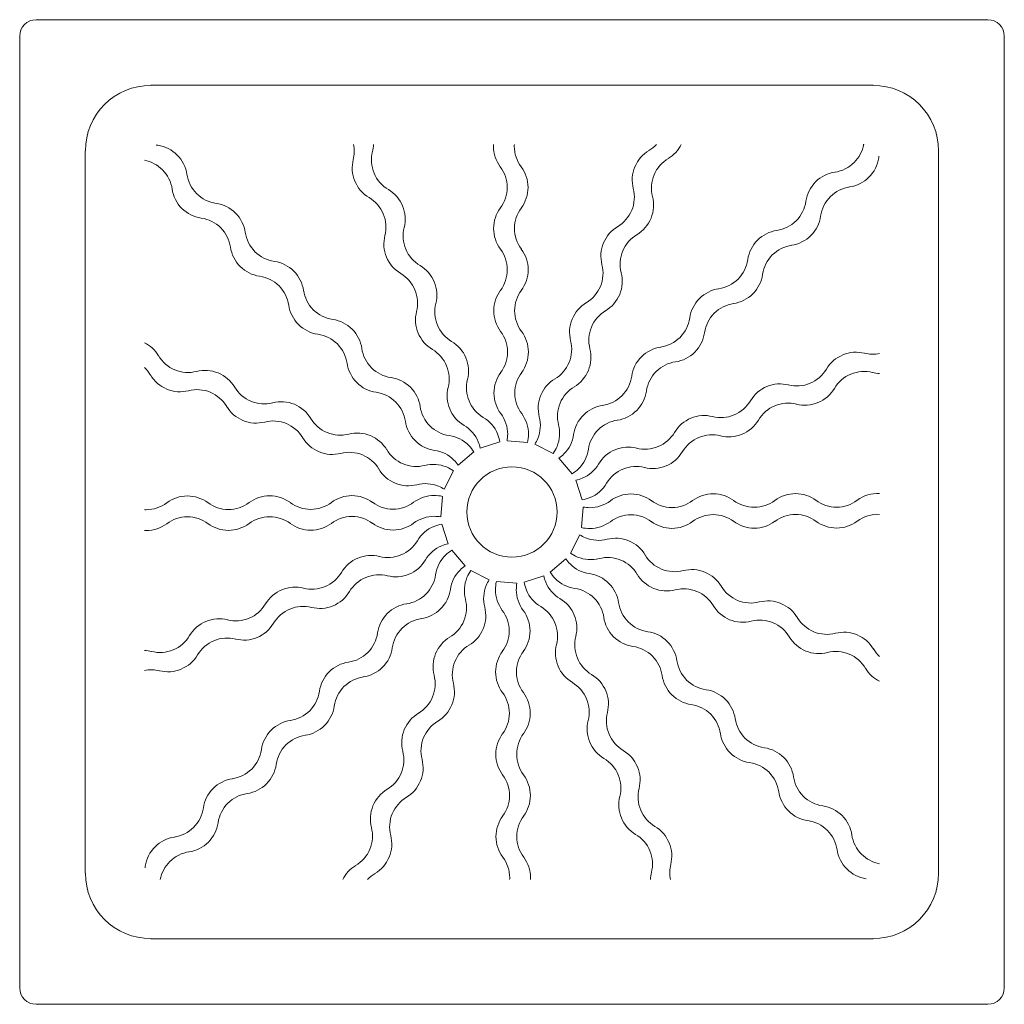
# Model space of a CAD drawing. Units: metres. Extents: x 264 to 442, y 343 to 449.
# Drawn here: x 283 to 284, y 391 to 392 of the extents above; entities that cross this region are included whole.
import ezdxf

# ---------------------------------------------------------------- set-up
doc = ezdxf.new("R2010")
doc.units = ezdxf.units.M
doc.layers.get('0').update_dxf_attribs({"lineweight": 0})

# ---------------------------------------------------------------- blocks, each defined once
blk = doc.blocks.new('ca_ba_du29')
for p, q in [((38.667, 0), (-38.667, 0)), ((-40, -1.333), (-40, -78.667)), ((40, -78.667), (40, -1.333)), ((-38.667, -80), (38.667, -80))]:
    blk.add_line(p, q)
at = {"color": 8}
for p, q in [((29.333, -5.333), (-29.333, -5.333)), ((-34.667, -10.667), (-34.667, -69.333)), ((34.667, -69.333), (34.667, -10.667)), ((-0.995, -34.286), (-2.585, -34.808)), ((1.267, -34.34), (-0.401, -34.214)), ((-3.106, -35.102), (-4.375, -36.192)), ((3.337, -35.256), (1.843, -34.501)), ((4.898, -36.894), (3.808, -35.625)), ((-4.744, -36.663), (-5.499, -38.157)), ((5.714, -39.005), (5.192, -37.415)), ((-5.66, -38.733), (-5.786, -40.401)), ((5.66, -41.267), (5.786, -39.599)), ((-5.714, -40.995), (-5.192, -42.585)), ((4.744, -43.337), (5.499, -41.843)), ((-4.898, -43.106), (-3.808, -44.375)), ((3.106, -44.898), (4.375, -43.808)), ((-3.337, -44.744), (-1.843, -45.499)), ((0.995, -45.714), (2.585, -45.192)), ((-1.267, -45.66), (0.401, -45.786)), ((-29.333, -74.667), (29.333, -74.667))]:
    blk.add_line(p, q, dxfattribs=at)
blk.add_circle((0, -40), 3.667, dxfattribs=at)
for centre, start, end in [((-38.667, -1.333), 90, 180), ((38.667, -1.333), 0, 90), ((-38.667, -78.667), 180, 270), ((38.667, -78.667), 270, 0)]:
    blk.add_arc(centre, 1.333, start, end)
for centre, radius, start, end in [((-29.333, -10.667), 5.333, 90, 180), ((29.333, -10.667), 5.333, 0, 90), ((-28.383, -7.437), 2.797, 259.28678, 261.81216), ((-29.179, -12.975), 2.797, 45, 81.81216), ((-15.611, -10.686), 2.797, 345.68784, 11.38853), ((-14.045, -10.037), 2.797, 345.68784, 358.02046), ((1.288, -10.276), 2.797, 177.07178, 180), ((1.288, -10.276), 2.797, 180, 216.81216), ((2.984, -10.276), 2.797, 177.07178, 180), ((2.984, -10.276), 2.797, 180, 216.81216), ((9.689, -8.233), 2.797, 300.68784, 317.20212), ((11.256, -8.882), 2.797, 300.68784, 333.42235), ((25.826, -9.621), 2.797, 315, 349.44028), ((28.533, -11.467), 1.333, 88.15805, 90), ((-29.179, -12.975), 2.797, 8.18784, 45), ((-8.618, -11.397), 2.797, 165.68784, 202.5), ((12.565, -13.032), 2.797, 120.68784, 157.5), ((32.563, -11.617), 2.797, 169.28678, 171.81216), ((-30.379, -14.174), 2.797, 45, 79.44028), ((-10.184, -12.046), 2.797, 165.68784, 202.5), ((-3.191, -13.629), 2.797, 0, 36.81216), ((-1.495, -13.629), 2.797, 0, 36.81216), ((12.565, -13.032), 2.797, 157.5, 194.31216), ((14.132, -13.681), 2.797, 120.68784, 157.5), ((25.826, -9.621), 2.797, 278.18784, 315), ((27.025, -10.821), 2.797, 315, 351.81216), ((-30.379, -14.174), 2.797, 8.18784, 45), ((-23.645, -12.154), 2.797, 188.18784, 225), ((-8.618, -11.397), 2.797, 202.5, 239.31216), ((14.132, -13.681), 2.797, 157.5, 194.31216), ((26.646, -15.156), 2.797, 98.18784, 135), ((27.025, -10.821), 2.797, 278.18784, 315), ((-10.184, -12.046), 2.797, 202.5, 239.31216), ((26.646, -15.156), 2.797, 135, 171.81216), ((27.846, -16.355), 2.797, 98.18784, 135), ((-24.844, -13.354), 2.797, 188.18784, 225), ((-23.645, -12.154), 2.797, 225, 261.81216), ((-11.473, -16.208), 2.797, 22.5, 59.31216), ((-3.191, -13.629), 2.797, 323.18784, 0), ((-1.495, -13.629), 2.797, 323.18784, 0), ((7.144, -14.415), 2.797, 337.5, 14.31216), ((8.711, -15.064), 2.797, 337.5, 14.31216), ((27.846, -16.355), 2.797, 135, 171.81216), ((-24.442, -17.692), 2.797, 45, 81.81216), ((-13.04, -16.857), 2.797, 22.5, 59.31216), ((-11.473, -16.208), 2.797, 345.68784, 22.5), ((21.109, -14.359), 2.797, 315, 351.81216), ((-24.844, -13.354), 2.797, 225, 261.81216), ((-24.442, -17.692), 2.797, 8.18784, 45), ((-13.04, -16.857), 2.797, 345.68784, 22.5), ((1.302, -16.962), 2.797, 143.18784, 180), ((2.998, -16.962), 2.797, 143.18784, 180), ((7.144, -14.415), 2.797, 300.68784, 337.5), ((22.308, -15.558), 2.797, 315, 351.81216), ((-25.641, -18.891), 2.797, 45, 81.81216), ((8.711, -15.064), 2.797, 300.68784, 337.5), ((21.109, -14.359), 2.797, 278.18784, 315), ((-25.641, -18.891), 2.797, 8.18784, 45), ((-18.908, -16.872), 2.797, 188.18784, 225), ((-7.613, -18.217), 2.797, 165.68784, 202.5), ((-6.046, -17.568), 2.797, 165.68784, 202.5), ((1.302, -16.962), 2.797, 180, 216.81216), ((2.998, -16.962), 2.797, 180, 216.81216), ((10.02, -19.214), 2.797, 120.68784, 157.5), ((11.586, -19.863), 2.797, 120.68784, 157.5), ((21.929, -19.893), 2.797, 98.18784, 135), ((22.308, -15.558), 2.797, 278.18784, 315), ((10.02, -19.214), 2.797, 157.5, 194.31216), ((21.929, -19.893), 2.797, 135, 171.81216), ((23.128, -21.092), 2.797, 98.18784, 135), ((-20.107, -18.071), 2.797, 188.18784, 225), ((-18.908, -16.872), 2.797, 225, 261.81216), ((-6.046, -17.568), 2.797, 202.5, 239.31216), ((-3.177, -20.314), 2.797, 0, 36.81216), ((-1.481, -20.314), 2.797, 0, 36.81216), ((11.586, -19.863), 2.797, 157.5, 194.31216), ((23.128, -21.092), 2.797, 135, 171.81216), ((-19.704, -22.41), 2.797, 45, 81.81216), ((-7.613, -18.217), 2.797, 202.5, 239.31216), ((-8.901, -22.379), 2.797, 22.5, 59.31216), ((4.598, -20.597), 2.797, 337.5, 14.31216), ((16.391, -19.096), 2.797, 315, 351.81216), ((-20.107, -18.071), 2.797, 225, 261.81216), ((-19.704, -22.41), 2.797, 8.18784, 45), ((-10.468, -23.028), 2.797, 22.5, 59.31216), ((-3.177, -20.314), 2.797, 323.18784, 0), ((-1.481, -20.314), 2.797, 323.18784, 0), ((6.165, -21.246), 2.797, 337.5, 14.31216), ((17.59, -20.296), 2.797, 315, 351.81216), ((-20.904, -23.609), 2.797, 45, 81.81216), ((-8.901, -22.379), 2.797, 345.68784, 22.5), ((16.391, -19.096), 2.797, 278.18784, 315), ((-20.904, -23.609), 2.797, 8.18784, 45), ((-14.17, -21.589), 2.797, 188.18784, 225), ((-10.468, -23.028), 2.797, 345.68784, 22.5), ((1.317, -23.648), 2.797, 143.18784, 180), ((3.013, -23.648), 2.797, 143.18784, 180), ((4.598, -20.597), 2.797, 300.68784, 337.5), ((6.165, -21.246), 2.797, 300.68784, 337.5), ((17.211, -24.631), 2.797, 98.18784, 135), ((17.59, -20.296), 2.797, 278.18784, 315), ((-15.369, -22.789), 2.797, 188.18784, 225), ((-3.475, -23.74), 2.797, 165.68784, 202.5), ((7.474, -25.396), 2.797, 120.68784, 157.5), ((17.211, -24.631), 2.797, 135, 171.81216), ((18.411, -25.83), 2.797, 98.18784, 135), ((-14.17, -21.589), 2.797, 225, 261.81216), ((-5.041, -24.389), 2.797, 165.68784, 202.5), ((1.317, -23.648), 2.797, 180, 216.81216), ((3.013, -23.648), 2.797, 180, 216.81216), ((9.041, -26.045), 2.797, 120.68784, 157.5), ((18.411, -25.83), 2.797, 135, 171.81216), ((-15.369, -22.789), 2.797, 225, 261.81216), ((-14.967, -27.127), 2.797, 45, 81.81216), ((7.474, -25.396), 2.797, 157.5, 194.31216), ((11.674, -23.834), 2.797, 315, 351.81216), ((-16.166, -28.326), 2.797, 45, 81.81216), ((-14.967, -27.127), 2.797, 8.18784, 45), ((-5.041, -24.389), 2.797, 202.5, 239.31216), ((-3.475, -23.74), 2.797, 202.5, 239.31216), ((-3.163, -27), 2.797, 0, 36.81216), ((-1.467, -27), 2.797, 0, 36.81216), ((9.041, -26.045), 2.797, 157.5, 194.31216), ((12.873, -25.033), 2.797, 315, 351.81216), ((-31.118, -28.744), 2.797, 30.68784, 63.42235), ((-16.166, -28.326), 2.797, 8.18784, 45), ((-6.33, -28.551), 2.797, 22.5, 59.31216), ((2.053, -26.779), 2.797, 337.5, 14.31216), ((11.674, -23.834), 2.797, 278.18784, 315), ((-9.433, -26.307), 2.797, 188.18784, 225), ((-7.897, -29.2), 2.797, 22.5, 59.31216), ((-3.163, -27), 2.797, 323.18784, 0), ((-1.467, -27), 2.797, 323.18784, 0), ((3.62, -27.428), 2.797, 337.5, 14.31216), ((12.494, -29.368), 2.797, 98.18784, 135), ((12.873, -25.033), 2.797, 278.18784, 315), ((27.954, -29.816), 2.797, 75.68784, 112.5), ((29.314, -24.389), 2.797, 255.68784, 281.38853), ((-26.319, -25.868), 2.797, 210.68784, 247.5), ((-10.632, -27.506), 2.797, 188.18784, 225), ((-6.33, -28.551), 2.797, 345.68784, 22.5), ((2.053, -26.779), 2.797, 300.68784, 337.5), ((12.494, -29.368), 2.797, 135, 171.81216), ((13.693, -30.567), 2.797, 98.18784, 135), ((27.954, -29.816), 2.797, 112.5, 149.31216), ((-31.767, -30.311), 2.797, 30.68784, 47.20212), ((-26.319, -25.868), 2.797, 247.5, 284.31216), ((-24.936, -31.289), 2.797, 67.5, 104.31216), ((-24.936, -31.289), 2.797, 30.68784, 67.5), ((-9.433, -26.307), 2.797, 225, 261.81216), ((-7.897, -29.2), 2.797, 345.68784, 22.5), ((1.331, -30.333), 2.797, 143.18784, 180), ((3.027, -30.333), 2.797, 143.18784, 180), ((3.62, -27.428), 2.797, 300.68784, 337.5), ((13.693, -30.567), 2.797, 135, 171.81216), ((23.143, -26.96), 2.797, 292.5, 329.31216), ((28.603, -31.382), 2.797, 112.5, 149.31216), ((28.603, -31.382), 2.797, 75.68784, 112.5), ((29.963, -25.955), 2.797, 255.68784, 268.02046), ((-26.968, -27.435), 2.797, 210.68784, 247.5), ((-10.632, -27.506), 2.797, 225, 261.81216), ((-10.229, -31.845), 2.797, 45, 81.81216), ((-0.903, -29.911), 2.797, 165.68784, 202.5), ((4.929, -31.578), 2.797, 120.68784, 157.5), ((6.956, -28.571), 2.797, 315, 351.81216), ((21.783, -32.387), 2.797, 75.68784, 112.5), ((23.143, -26.96), 2.797, 255.68784, 292.5), ((-26.968, -27.435), 2.797, 247.5, 284.31216), ((-25.585, -32.856), 2.797, 67.5, 104.31216), ((-25.585, -32.856), 2.797, 30.68784, 67.5), ((-20.137, -28.414), 2.797, 210.68784, 247.5), ((-11.429, -33.044), 2.797, 45, 81.81216), ((-10.229, -31.845), 2.797, 8.18784, 45), ((-2.47, -30.56), 2.797, 165.68784, 202.5), ((1.331, -30.333), 2.797, 180, 216.81216), ((3.027, -30.333), 2.797, 180, 216.81216), ((6.496, -32.227), 2.797, 120.68784, 157.5), ((8.155, -29.771), 2.797, 315, 351.81216), ((21.783, -32.387), 2.797, 112.5, 149.31216), ((23.792, -28.527), 2.797, 292.5, 329.31216), ((-20.137, -28.414), 2.797, 247.5, 284.31216), ((-18.754, -33.835), 2.797, 67.5, 104.31216), ((-11.429, -33.044), 2.797, 8.18784, 45), ((-0.903, -29.911), 2.797, 202.5, 239.31216), ((4.929, -31.578), 2.797, 157.5, 194.31216), ((6.496, -32.227), 2.797, 157.5, 194.31216), ((6.956, -28.571), 2.797, 278.18784, 315), ((16.972, -29.532), 2.797, 292.5, 329.31216), ((22.432, -33.954), 2.797, 75.68784, 112.5), ((23.792, -28.527), 2.797, 255.68784, 292.5), ((-20.786, -29.98), 2.797, 210.68784, 247.5), ((-18.754, -33.835), 2.797, 30.68784, 67.5), ((-4.695, -31.024), 2.797, 188.18784, 225), ((-2.47, -30.56), 2.797, 202.5, 239.31216), ((7.776, -34.106), 2.797, 98.18784, 135), ((8.155, -29.771), 2.797, 278.18784, 315), ((22.432, -33.954), 2.797, 112.5, 149.31216), ((-20.786, -29.98), 2.797, 247.5, 284.31216), ((-19.403, -35.402), 2.797, 67.5, 104.31216), ((-13.955, -30.959), 2.797, 210.68784, 247.5), ((-5.894, -32.224), 2.797, 188.18784, 225), ((-3.758, -34.722), 2.797, 22.5, 59.31216), ((-3.148, -33.686), 2.797, 0, 36.81216), ((-1.453, -33.686), 2.797, 0, 36.81216), ((-0.492, -32.961), 2.797, 337.5, 14.31216), ((7.776, -34.106), 2.797, 135, 171.81216), ((8.976, -35.305), 2.797, 98.18784, 135), ((15.611, -34.959), 2.797, 112.5, 149.31216), ((15.611, -34.959), 2.797, 75.68784, 112.5), ((16.972, -29.532), 2.797, 255.68784, 292.5), ((17.621, -31.099), 2.797, 292.5, 329.31216), ((-19.403, -35.402), 2.797, 30.68784, 67.5), ((-13.955, -30.959), 2.797, 247.5, 284.31216), ((-12.572, -36.38), 2.797, 67.5, 104.31216), ((-4.695, -31.024), 2.797, 225, 261.81216), ((-5.325, -35.371), 2.797, 22.5, 59.31216), ((1.074, -33.61), 2.797, 337.5, 14.31216), ((8.976, -35.305), 2.797, 135, 171.81216), ((10.8, -32.103), 2.797, 292.5, 329.31216), ((-14.604, -32.526), 2.797, 210.68784, 247.5), ((-12.572, -36.38), 2.797, 30.68784, 67.5), ((-5.894, -32.224), 2.797, 225, 261.81216), ((-5.492, -36.562), 2.797, 45, 81.81216), ((-5.325, -35.371), 2.797, 11.61599, 22.5), ((-3.758, -34.722), 2.797, 8.97071, 22.5), ((-3.148, -33.686), 2.797, 349.11599, 0), ((-1.453, -33.686), 2.797, 346.47071, 0), ((-0.492, -32.961), 2.797, 326.61599, 337.5), ((2.239, -33.309), 2.797, 315, 351.81216), ((16.26, -36.525), 2.797, 112.5, 149.31216), ((16.26, -36.525), 2.797, 75.68784, 112.5), ((17.621, -31.099), 2.797, 255.68784, 292.5), ((-14.604, -32.526), 2.797, 247.5, 284.31216), ((-13.221, -37.947), 2.797, 67.5, 104.31216), ((-7.773, -33.504), 2.797, 210.68784, 247.5), ((-6.691, -37.761), 2.797, 45, 81.81216), ((-5.492, -36.562), 2.797, 31.47071, 45), ((1.074, -33.61), 2.797, 323.97071, 337.5), ((3.438, -34.508), 2.797, 315, 351.81216), ((9.44, -37.53), 2.797, 112.5, 149.31216), ((9.44, -37.53), 2.797, 75.68784, 112.5), ((10.8, -32.103), 2.797, 255.68784, 292.5), ((11.449, -33.67), 2.797, 292.5, 329.31216), ((-13.221, -37.947), 2.797, 30.68784, 67.5), ((-6.691, -37.761), 2.797, 34.11599, 45), ((2.239, -33.309), 2.797, 304.11599, 315), ((-8.422, -35.071), 2.797, 210.68784, 247.5), ((-7.773, -33.504), 2.797, 247.5, 284.31216), ((-6.39, -38.926), 2.797, 67.5, 104.31216), ((-6.39, -38.926), 2.797, 53.97071, 67.5), ((3.438, -34.508), 2.797, 301.47071, 315), ((4.629, -34.675), 2.797, 292.5, 329.31216), ((10.089, -39.097), 2.797, 112.5, 149.31216), ((10.089, -39.097), 2.797, 75.68784, 112.5), ((11.449, -33.67), 2.797, 255.68784, 292.5), ((4.629, -34.675), 2.797, 281.61599, 292.5), ((-8.422, -35.071), 2.797, 247.5, 284.31216), ((-7.039, -40.492), 2.797, 67.5, 104.31216), ((-7.039, -40.492), 2.797, 56.61599, 67.5), ((5.278, -36.242), 2.797, 292.5, 329.31216), ((-26.371, -41.495), 2.797, 90, 126.81216), ((-26.371, -41.495), 2.797, 53.18784, 90), ((-19.686, -41.481), 2.797, 90, 126.81216), ((-19.686, -41.481), 2.797, 53.18784, 90), ((-13, -41.467), 2.797, 90, 126.81216), ((-13, -41.467), 2.797, 53.18784, 90), ((-6.314, -41.453), 2.797, 90, 126.81216), ((-6.314, -41.453), 2.797, 76.47071, 90), ((5.278, -36.242), 2.797, 278.97071, 292.5), ((6.314, -36.852), 2.797, 270, 306.81216), ((9.667, -41.331), 2.797, 90, 126.81216), ((9.667, -41.331), 2.797, 53.18784, 90), ((13, -36.837), 2.797, 233.18784, 270), ((13, -36.837), 2.797, 270, 306.81216), ((16.352, -41.317), 2.797, 90, 126.81216), ((16.352, -41.317), 2.797, 53.18784, 90), ((19.686, -36.823), 2.797, 233.18784, 270), ((19.686, -36.823), 2.797, 270, 306.81216), ((23.038, -41.302), 2.797, 90, 126.81216), ((23.038, -41.302), 2.797, 53.18784, 90), ((26.371, -36.809), 2.797, 233.18784, 270), ((26.371, -36.809), 2.797, 270, 306.81216), ((29.724, -41.288), 2.797, 87.07178, 126.81216), ((-29.724, -37.016), 2.797, 267.07178, 270), ((-29.724, -37.016), 2.797, 270, 306.81216), ((-23.038, -37.002), 2.797, 233.18784, 270), ((-23.038, -37.002), 2.797, 270, 306.81216), ((-16.352, -36.987), 2.797, 233.18784, 270), ((-16.352, -36.987), 2.797, 270, 306.81216), ((-9.667, -36.973), 2.797, 233.18784, 270), ((-9.667, -36.973), 2.797, 270, 306.81216), ((6.314, -36.852), 2.797, 259.11599, 270), ((-26.371, -43.191), 2.797, 90, 126.81216), ((-26.371, -43.191), 2.797, 53.18784, 90), ((-19.686, -43.177), 2.797, 90, 126.81216), ((-19.686, -43.177), 2.797, 53.18784, 90), ((-13, -43.163), 2.797, 90, 126.81216), ((-13, -43.163), 2.797, 53.18784, 90), ((-6.314, -43.148), 2.797, 90, 126.81216), ((-6.314, -43.148), 2.797, 79.11599, 90), ((6.314, -38.547), 2.797, 270, 306.81216), ((9.667, -43.027), 2.797, 90, 126.81216), ((9.667, -43.027), 2.797, 53.18784, 90), ((13, -38.533), 2.797, 233.18784, 270), ((13, -38.533), 2.797, 270, 306.81216), ((16.352, -43.013), 2.797, 90, 126.81216), ((16.352, -43.013), 2.797, 53.18784, 90), ((19.686, -38.519), 2.797, 233.18784, 270), ((19.686, -38.519), 2.797, 270, 306.81216), ((23.038, -42.998), 2.797, 90, 126.81216), ((23.038, -42.998), 2.797, 53.18784, 90), ((26.371, -38.505), 2.797, 233.18784, 270), ((26.371, -38.505), 2.797, 270, 306.81216), ((29.724, -42.984), 2.797, 87.07178, 126.81216), ((-29.724, -38.712), 2.797, 267.07178, 270), ((-29.724, -38.712), 2.797, 270, 306.81216), ((-23.038, -38.698), 2.797, 233.18784, 270), ((-23.038, -38.698), 2.797, 270, 306.81216), ((-16.352, -38.683), 2.797, 233.18784, 270), ((-16.352, -38.683), 2.797, 270, 306.81216), ((-9.667, -38.669), 2.797, 233.18784, 270), ((-9.667, -38.669), 2.797, 270, 306.81216), ((-5.278, -43.758), 2.797, 112.5, 149.31216), ((-5.278, -43.758), 2.797, 98.97071, 112.5), ((6.314, -38.547), 2.797, 256.47071, 270), ((-10.089, -40.903), 2.797, 292.5, 329.31216), ((7.039, -39.508), 2.797, 236.61599, 247.5), ((7.039, -39.508), 2.797, 247.5, 284.31216), ((8.422, -44.929), 2.797, 67.5, 104.31216), ((8.422, -44.929), 2.797, 30.68784, 67.5), ((-4.629, -45.325), 2.797, 112.5, 149.31216), ((-4.629, -45.325), 2.797, 101.61599, 112.5), ((-3.438, -45.492), 2.797, 121.47071, 135), ((-11.449, -46.33), 2.797, 112.5, 149.31216), ((-11.449, -46.33), 2.797, 75.68784, 112.5), ((-10.089, -40.903), 2.797, 255.68784, 292.5), ((-9.44, -42.47), 2.797, 292.5, 329.31216), ((-3.438, -45.492), 2.797, 135, 171.81216), ((6.691, -42.239), 2.797, 214.11599, 225), ((6.39, -41.074), 2.797, 233.97071, 247.5), ((6.39, -41.074), 2.797, 247.5, 284.31216), ((7.773, -46.496), 2.797, 67.5, 104.31216), ((7.773, -46.496), 2.797, 30.68784, 67.5), ((13.221, -42.053), 2.797, 210.68784, 247.5), ((-2.239, -46.691), 2.797, 135, 171.81216), ((-2.239, -46.691), 2.797, 124.11599, 135), ((-1.074, -46.39), 2.797, 143.97071, 157.5), ((6.691, -42.239), 2.797, 225, 261.81216), ((13.221, -42.053), 2.797, 247.5, 284.31216), ((14.604, -47.474), 2.797, 67.5, 104.31216), ((-16.26, -43.475), 2.797, 292.5, 329.31216), ((-10.8, -47.897), 2.797, 112.5, 149.31216), ((-10.8, -47.897), 2.797, 75.68784, 112.5), ((-9.44, -42.47), 2.797, 255.68784, 292.5), ((-8.976, -44.695), 2.797, 315, 351.81216), ((-1.074, -46.39), 2.797, 157.5, 194.31216), ((0.492, -47.039), 2.797, 146.61599, 157.5), ((5.325, -44.629), 2.797, 191.61599, 202.5), ((5.492, -43.438), 2.797, 211.47071, 225), ((5.492, -43.438), 2.797, 225, 261.81216), ((5.894, -47.776), 2.797, 45, 81.81216), ((12.572, -43.62), 2.797, 210.68784, 247.5), ((14.604, -47.474), 2.797, 30.68784, 67.5), ((-17.621, -48.901), 2.797, 112.5, 149.31216), ((-17.621, -48.901), 2.797, 75.68784, 112.5), ((-16.26, -43.475), 2.797, 255.68784, 292.5), ((-7.776, -45.894), 2.797, 315, 351.81216), ((0.492, -47.039), 2.797, 157.5, 194.31216), ((1.453, -46.314), 2.797, 166.47071, 180), ((1.453, -46.314), 2.797, 180, 216.81216), ((3.148, -46.314), 2.797, 169.11599, 180), ((3.148, -46.314), 2.797, 180, 216.81216), ((3.758, -45.278), 2.797, 188.97071, 202.5), ((3.758, -45.278), 2.797, 202.5, 239.31216), ((5.325, -44.629), 2.797, 202.5, 239.31216), ((4.695, -48.976), 2.797, 45, 81.81216), ((5.894, -47.776), 2.797, 8.18784, 45), ((12.572, -43.62), 2.797, 247.5, 284.31216), ((13.955, -49.041), 2.797, 67.5, 104.31216), ((19.403, -44.598), 2.797, 210.68784, 247.5), ((-15.611, -45.041), 2.797, 292.5, 329.31216), ((-8.976, -44.695), 2.797, 278.18784, 315), ((-6.496, -47.773), 2.797, 337.5, 14.31216), ((2.47, -49.44), 2.797, 22.5, 59.31216), ((4.695, -48.976), 2.797, 8.18784, 45), ((13.955, -49.041), 2.797, 30.68784, 67.5), ((19.403, -44.598), 2.797, 247.5, 284.31216), ((-22.432, -46.046), 2.797, 292.5, 329.31216), ((-16.972, -50.468), 2.797, 112.5, 149.31216), ((-16.972, -50.468), 2.797, 75.68784, 112.5), ((-15.611, -45.041), 2.797, 255.68784, 292.5), ((-8.155, -50.229), 2.797, 98.18784, 135), ((-7.776, -45.894), 2.797, 278.18784, 315), ((-4.929, -48.422), 2.797, 337.5, 14.31216), ((-3.027, -49.667), 2.797, 0, 36.81216), ((-1.331, -49.667), 2.797, 0, 36.81216), ((0.903, -50.089), 2.797, 22.5, 59.31216), ((11.429, -46.956), 2.797, 188.18784, 225), ((18.754, -46.165), 2.797, 210.68784, 247.5), ((20.786, -50.02), 2.797, 67.5, 104.31216), ((20.786, -50.02), 2.797, 30.68784, 67.5), ((-23.792, -51.473), 2.797, 75.68784, 112.5), ((-22.432, -46.046), 2.797, 255.68784, 292.5), ((-8.155, -50.229), 2.797, 135, 171.81216), ((-6.956, -51.429), 2.797, 98.18784, 135), ((2.47, -49.44), 2.797, 345.68784, 22.5), ((10.229, -48.155), 2.797, 188.18784, 225), ((18.754, -46.165), 2.797, 247.5, 284.31216), ((20.137, -51.586), 2.797, 67.5, 104.31216), ((25.585, -47.144), 2.797, 210.68784, 247.5), ((-23.792, -51.473), 2.797, 112.5, 149.31216), ((-21.783, -47.613), 2.797, 292.5, 329.31216), ((-6.956, -51.429), 2.797, 135, 171.81216), ((-6.496, -47.773), 2.797, 300.68784, 337.5), ((-4.929, -48.422), 2.797, 300.68784, 337.5), ((0.903, -50.089), 2.797, 345.68784, 22.5), ((11.429, -46.956), 2.797, 225, 261.81216), ((20.137, -51.586), 2.797, 30.68784, 67.5), ((-28.603, -48.618), 2.797, 292.5, 329.31216), ((-23.143, -53.04), 2.797, 75.68784, 112.5), ((-21.783, -47.613), 2.797, 255.68784, 292.5), ((-13.693, -49.433), 2.797, 315, 351.81216), ((-3.62, -52.572), 2.797, 120.68784, 157.5), ((-3.027, -49.667), 2.797, 323.18784, 0), ((-1.331, -49.667), 2.797, 323.18784, 0), ((7.897, -50.8), 2.797, 165.68784, 202.5), ((10.229, -48.155), 2.797, 225, 261.81216), ((10.632, -52.494), 2.797, 45, 81.81216), ((24.936, -48.711), 2.797, 210.68784, 247.5), ((25.585, -47.144), 2.797, 247.5, 284.31216), ((26.968, -52.565), 2.797, 67.5, 104.31216), ((26.968, -52.565), 2.797, 30.68784, 67.5), ((-23.143, -53.04), 2.797, 112.5, 149.31216), ((-12.494, -50.632), 2.797, 315, 351.81216), ((-2.053, -53.221), 2.797, 120.68784, 157.5), ((6.33, -51.449), 2.797, 165.68784, 202.5), ((9.433, -53.693), 2.797, 45, 81.81216), ((10.632, -52.494), 2.797, 8.18784, 45), ((31.767, -49.689), 2.797, 210.68784, 227.20212), ((-29.963, -54.045), 2.797, 75.68784, 88.02046), ((-28.603, -48.618), 2.797, 255.68784, 292.5), ((-27.954, -50.184), 2.797, 292.5, 329.31216), ((-13.693, -49.433), 2.797, 278.18784, 315), ((-3.62, -52.572), 2.797, 157.5, 194.31216), ((1.467, -53), 2.797, 143.18784, 180), ((3.163, -53), 2.797, 143.18784, 180), ((7.897, -50.8), 2.797, 202.5, 239.31216), ((9.433, -53.693), 2.797, 8.18784, 45), ((24.936, -48.711), 2.797, 247.5, 284.31216), ((26.319, -54.132), 2.797, 67.5, 104.31216), ((26.319, -54.132), 2.797, 30.68784, 67.5), ((-27.954, -50.184), 2.797, 255.68784, 292.5), ((-12.873, -54.967), 2.797, 98.18784, 135), ((-12.494, -50.632), 2.797, 278.18784, 315), ((-2.053, -53.221), 2.797, 157.5, 194.31216), ((6.33, -51.449), 2.797, 202.5, 239.31216), ((16.166, -51.674), 2.797, 188.18784, 225), ((31.118, -51.256), 2.797, 210.68784, 243.42235), ((-29.314, -55.611), 2.797, 75.68784, 101.38853), ((-12.873, -54.967), 2.797, 135, 171.81216), ((-11.674, -56.166), 2.797, 98.18784, 135), ((-9.041, -53.955), 2.797, 337.5, 14.31216), ((1.467, -53), 2.797, 180, 216.81216), ((3.163, -53), 2.797, 180, 216.81216), ((5.041, -55.611), 2.797, 22.5, 59.31216), ((14.967, -52.873), 2.797, 188.18784, 225), ((-11.674, -56.166), 2.797, 135, 171.81216), ((-7.474, -54.604), 2.797, 337.5, 14.31216), ((3.475, -56.26), 2.797, 22.5, 59.31216), ((16.166, -51.674), 2.797, 225, 261.81216), ((-18.411, -54.17), 2.797, 315, 351.81216), ((-9.041, -53.955), 2.797, 300.68784, 337.5), ((-3.013, -56.352), 2.797, 0, 36.81216), ((-1.317, -56.352), 2.797, 0, 36.81216), ((3.475, -56.26), 2.797, 345.68784, 22.5), ((5.041, -55.611), 2.797, 345.68784, 22.5), ((14.967, -52.873), 2.797, 225, 261.81216), ((15.369, -57.211), 2.797, 45, 81.81216), ((-17.211, -55.369), 2.797, 315, 351.81216), ((-7.474, -54.604), 2.797, 300.68784, 337.5), ((14.17, -58.411), 2.797, 45, 81.81216), ((15.369, -57.211), 2.797, 8.18784, 45), ((-18.411, -54.17), 2.797, 278.18784, 315), ((-6.165, -58.754), 2.797, 120.68784, 157.5), ((-3.013, -56.352), 2.797, 323.18784, 0), ((-1.317, -56.352), 2.797, 323.18784, 0), ((10.468, -56.972), 2.797, 165.68784, 202.5), ((14.17, -58.411), 2.797, 8.18784, 45), ((20.904, -56.391), 2.797, 188.18784, 225), ((-17.59, -59.704), 2.797, 98.18784, 135), ((-17.211, -55.369), 2.797, 278.18784, 315), ((-4.598, -59.403), 2.797, 120.68784, 157.5), ((8.901, -57.621), 2.797, 165.68784, 202.5), ((-17.59, -59.704), 2.797, 135, 171.81216), ((-16.391, -60.904), 2.797, 98.18784, 135), ((-6.165, -58.754), 2.797, 157.5, 194.31216), ((-4.598, -59.403), 2.797, 157.5, 194.31216), ((1.481, -59.686), 2.797, 143.18784, 180), ((3.177, -59.686), 2.797, 143.18784, 180), ((10.468, -56.972), 2.797, 202.5, 239.31216), ((19.704, -57.59), 2.797, 188.18784, 225), ((20.904, -56.391), 2.797, 225, 261.81216), ((-16.391, -60.904), 2.797, 135, 171.81216), ((8.901, -57.621), 2.797, 202.5, 239.31216), ((20.107, -61.929), 2.797, 45, 81.81216), ((-23.128, -58.908), 2.797, 315, 351.81216), ((-11.586, -60.137), 2.797, 337.5, 14.31216), ((1.481, -59.686), 2.797, 180, 216.81216), ((3.177, -59.686), 2.797, 180, 216.81216), ((7.613, -61.783), 2.797, 22.5, 59.31216), ((19.704, -57.59), 2.797, 225, 261.81216), ((20.107, -61.929), 2.797, 8.18784, 45), ((-21.929, -60.107), 2.797, 315, 351.81216), ((-10.02, -60.786), 2.797, 337.5, 14.31216), ((6.046, -62.432), 2.797, 22.5, 59.31216), ((7.613, -61.783), 2.797, 345.68784, 22.5), ((18.908, -63.128), 2.797, 45, 81.81216), ((-23.128, -58.908), 2.797, 278.18784, 315), ((-11.586, -60.137), 2.797, 300.68784, 337.5), ((-2.998, -63.038), 2.797, 0, 36.81216), ((-1.302, -63.038), 2.797, 0, 36.81216), ((6.046, -62.432), 2.797, 345.68784, 22.5), ((18.908, -63.128), 2.797, 8.18784, 45), ((25.641, -61.109), 2.797, 188.18784, 225), ((-22.308, -64.442), 2.797, 98.18784, 135), ((-21.929, -60.107), 2.797, 278.18784, 315), ((-10.02, -60.786), 2.797, 300.68784, 337.5), ((-22.308, -64.442), 2.797, 135, 171.81216), ((-21.109, -65.641), 2.797, 98.18784, 135), ((-8.711, -64.936), 2.797, 120.68784, 157.5), ((-7.144, -65.585), 2.797, 120.68784, 157.5), ((-2.998, -63.038), 2.797, 323.18784, 0), ((-1.302, -63.038), 2.797, 323.18784, 0), ((11.473, -63.792), 2.797, 165.68784, 202.5), ((13.04, -63.143), 2.797, 165.68784, 202.5), ((24.442, -62.308), 2.797, 188.18784, 225), ((25.641, -61.109), 2.797, 225, 261.81216), ((-21.109, -65.641), 2.797, 135, 171.81216), ((-8.711, -64.936), 2.797, 157.5, 194.31216), ((24.844, -66.646), 2.797, 45, 81.81216), ((-27.846, -63.645), 2.797, 315, 351.81216), ((-7.144, -65.585), 2.797, 157.5, 194.31216), ((1.495, -66.371), 2.797, 143.18784, 180), ((3.191, -66.371), 2.797, 143.18784, 180), ((13.04, -63.143), 2.797, 202.5, 239.31216), ((24.442, -62.308), 2.797, 225, 261.81216), ((24.844, -66.646), 2.797, 8.18784, 45), ((-26.646, -64.844), 2.797, 315, 351.81216), ((11.473, -63.792), 2.797, 202.5, 239.31216), ((10.184, -67.954), 2.797, 22.5, 59.31216), ((23.645, -67.846), 2.797, 45, 81.81216), ((-27.846, -63.645), 2.797, 278.18784, 315), ((-14.132, -66.319), 2.797, 337.5, 14.31216), ((-12.565, -66.968), 2.797, 337.5, 14.31216), ((1.495, -66.371), 2.797, 180, 216.81216), ((3.191, -66.371), 2.797, 180, 216.81216), ((8.618, -68.603), 2.797, 22.5, 59.31216), ((23.645, -67.846), 2.797, 8.18784, 45), ((30.379, -65.826), 2.797, 188.18784, 225), ((-27.025, -69.179), 2.797, 98.18784, 135), ((-26.646, -64.844), 2.797, 278.18784, 315), ((10.184, -67.954), 2.797, 345.68784, 22.5), ((-27.025, -69.179), 2.797, 135, 171.81216), ((-25.826, -70.379), 2.797, 98.18784, 135), ((-14.132, -66.319), 2.797, 300.68784, 337.5), ((8.618, -68.603), 2.797, 345.68784, 22.5), ((29.179, -67.025), 2.797, 188.18784, 225), ((30.379, -65.826), 2.797, 225, 259.44028), ((-32.563, -68.383), 2.797, 349.28678, 351.81216), ((-25.826, -70.379), 2.797, 135, 169.44028), ((-11.256, -71.118), 2.797, 120.68784, 153.42235), ((-12.565, -66.968), 2.797, 300.68784, 337.5), ((-2.984, -69.724), 2.797, 0, 36.81216), ((-1.288, -69.724), 2.797, 0, 36.81216), ((15.611, -69.314), 2.797, 165.68784, 191.38853), ((-29.333, -69.333), 5.333, 180, 270), ((-9.689, -71.767), 2.797, 120.68784, 137.20212), ((14.045, -69.963), 2.797, 165.68784, 178.02046), ((29.179, -67.025), 2.797, 225, 261.81216), ((29.333, -69.333), 5.333, 270, 0), ((-2.984, -69.724), 2.797, 357.07178, 0), ((-1.288, -69.724), 2.797, 357.07178, 0)]:
    blk.add_arc(centre, radius, start, end, dxfattribs=at)

msp = doc.modelspace()

# ---------------------------------------------------------------- block references
at = {"xscale": 0.01, "yscale": 0.01, "zscale": 0.01}
msp.add_blockref('ca_ba_du29', (283.66653, 392.12895), dxfattribs=at)

doc.saveas('drawing.dxf')
